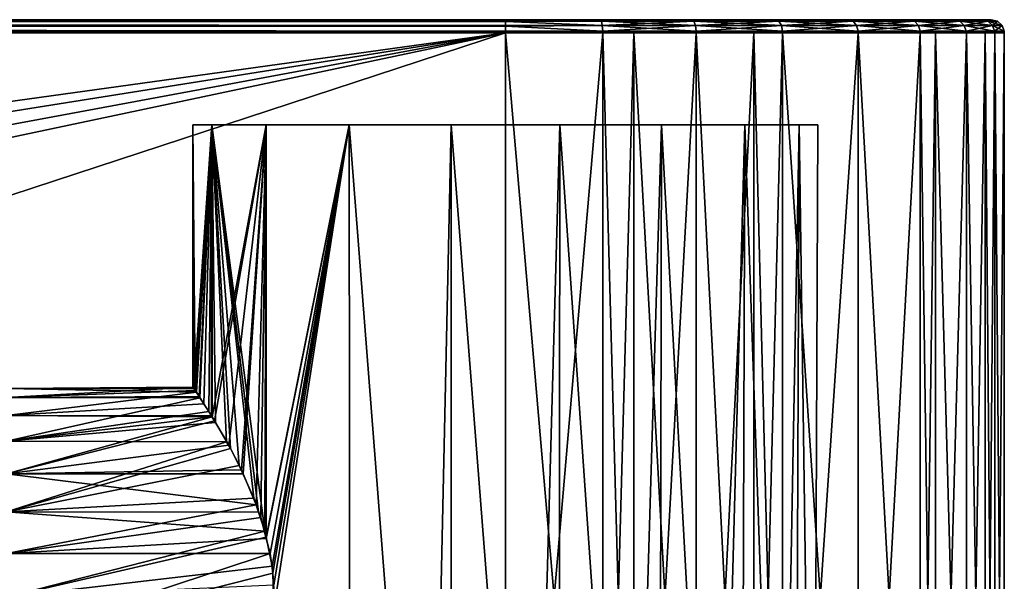
# Model space of a CAD drawing. Extents: x 0 to 7.5, y 0 to 39.8.
# Drawn here: x 5.6 to 7.5, y 38.7 to 39.8 of the extents above; entities that cross this region are included whole.
import ezdxf

# ---------------------------------------------------------------- set-up
doc = ezdxf.new("R2010")
doc.units = 0
doc.layers.add('CROMAT', color=40, linetype='CONTINUOUS')

msp = doc.modelspace()

# ---------------------------------------------------------------- linework, layer by layer
at = {"layer": 'CROMAT'}
for points in [[(0, 39.7967, 1.897), (6.55, 39.7967, 1.8967), (0, 39.8, 1.8845)], [(0, 39.8, 1.8845), (6.55, 39.7967, 1.8967), (6.55, 39.8, 1.8845)], [(0, 39.8, 0.0345), (6.55, 39.8, 0.0345), (0, 39.7967, 0.022)], [(0, 39.7967, 0.022), (6.55, 39.8, 0.0345), (6.55, 39.7968, 0.0224)], [(1.9, 39.8, 1.3595), (0, 39.8, 1.8845), (6.55, 39.8, 1.8845)], [(1.9, 39.8, 0.5595), (6.55, 39.8, 0.0345), (0, 39.8, 0.0345)], [(6.55, 39.789, 0.0138), (0, 39.7967, 0.022), (6.55, 39.7968, 0.0224)], [(0, 39.7875, 1.9062), (6.55, 39.7874, 1.9058), (0, 39.7967, 1.897)], [(6.55, 39.7874, 1.9058), (6.55, 39.789, 1.9052), (0, 39.7967, 1.897)], [(0, 39.7967, 1.897), (6.55, 39.789, 1.9052), (6.55, 39.7967, 1.8967)], [(6.55, 39.789, 0.0138), (0, 39.7875, 0.0129), (0, 39.7967, 0.022)], [(6.55, 39.7874, 0.0132), (0, 39.7875, 0.0129), (6.55, 39.789, 0.0138)], [(7.439, 39.8, 0.7041), (7.4032, 39.8, 0.6061), (1.9, 39.8, 1.3595)], [(7.2029, 39.8, 0.3066), (1.9, 39.8, 1.3595), (7.268, 39.8, 0.3763)], [(7.268, 39.8, 0.3763), (1.9, 39.8, 1.3595), (7.3182, 39.8, 0.4463)], [(1.9, 39.8, 1.3595), (6.55, 39.8, 1.8845), (6.6764, 39.8, 1.8758)], [(1.9, 39.8, 1.3595), (7.0632, 39.8, 1.7277), (7.1332, 39.8, 1.6775)], [(6.9032, 39.8, 0.1067), (1.9, 39.8, 1.3595), (6.9764, 39.8, 0.1386)], [(6.9764, 39.8, 0.1386), (1.9, 39.8, 1.3595), (7.0632, 39.8, 0.1915)], [(6.9032, 39.8, 0.1067), (6.8613, 39.8, 0.0885), (1.9, 39.8, 1.3595)], [(1.9, 39.8, 1.3595), (6.8613, 39.8, 0.0885), (6.7432, 39.8, 0.0549)], [(1.9, 39.8, 1.3595), (6.7432, 39.8, 0.0549), (6.7303, 39.8, 0.053)], [(6.7303, 39.8, 0.053), (6.6235, 39.8, 0.0374), (1.9, 39.8, 1.3595)], [(1.9, 39.8, 1.3595), (6.6235, 39.8, 0.0374), (6.55, 39.8, 0.0345)], [(1.9, 39.8, 1.3595), (6.55, 39.8, 0.0345), (1.9, 39.8, 0.5595)], [(6.6764, 39.8, 1.8758), (6.73, 39.8, 1.8645), (1.9, 39.8, 1.3595)], [(1.9, 39.8, 1.3595), (6.73, 39.8, 1.8645), (6.8054, 39.8, 1.8486)], [(1.9, 39.8, 1.3595), (6.8054, 39.8, 1.8486), (6.9035, 39.8, 1.8127)], [(7.1332, 39.8, 1.6775), (7.203, 39.8, 1.6124), (1.9, 39.8, 1.3595)], [(1.9, 39.8, 1.3595), (7.203, 39.8, 1.6124), (7.2262, 39.8, 1.5907)], [(1.9, 39.8, 1.3595), (7.2262, 39.8, 1.5907), (7.3061, 39.8, 1.4925)], [(7.3061, 39.8, 1.4925), (7.318, 39.8, 1.4728), (1.9, 39.8, 1.3595)], [(1.9, 39.8, 1.3595), (7.318, 39.8, 1.4728), (7.3709, 39.8, 1.3859)], [(1.9, 39.8, 1.3595), (7.3709, 39.8, 1.3859), (7.4028, 39.8, 1.3127)], [(7.4565, 39.8, 1.1399), (7.4721, 39.8, 1.033), (1.9, 39.8, 1.3595)], [(1.9, 39.8, 1.3595), (7.4721, 39.8, 1.033), (7.475, 39.8, 0.9595)], [(7.4032, 39.8, 0.6061), (7.3941, 39.8, 0.5812), (1.9, 39.8, 1.3595)], [(1.9, 39.8, 1.3595), (7.3941, 39.8, 0.5812), (7.3325, 39.8, 0.4663)], [(1.9, 39.8, 1.3595), (7.3325, 39.8, 0.4663), (7.3182, 39.8, 0.4463)], [(7.2029, 39.8, 0.3066), (7.1812, 39.8, 0.2834), (1.9, 39.8, 1.3595)], [(1.9, 39.8, 1.3595), (7.1812, 39.8, 0.2834), (7.0829, 39.8, 0.2035)], [(1.9, 39.8, 1.3595), (7.0829, 39.8, 0.2035), (7.0632, 39.8, 0.1915)], [(6.9035, 39.8, 1.8127), (6.9284, 39.8, 1.8036), (1.9, 39.8, 1.3595)], [(1.9, 39.8, 1.3595), (6.9284, 39.8, 1.8036), (7.0432, 39.8, 1.7421)], [(1.9, 39.8, 1.3595), (7.0432, 39.8, 1.7421), (7.0632, 39.8, 1.7277)], [(7.4028, 39.8, 1.3127), (7.421, 39.8, 1.2709), (1.9, 39.8, 1.3595)], [(1.9, 39.8, 1.3595), (7.421, 39.8, 1.2709), (7.4546, 39.8, 1.1527)], [(1.9, 39.8, 1.3595), (7.4546, 39.8, 1.1527), (7.4565, 39.8, 1.1399)], [(7.475, 39.8, 0.9595), (7.4663, 39.8, 0.8331), (1.9, 39.8, 1.3595)], [(1.9, 39.8, 1.3595), (7.4663, 39.8, 0.8331), (7.455, 39.8, 0.7795)], [(1.9, 39.8, 1.3595), (7.455, 39.8, 0.7795), (7.439, 39.8, 0.7041)], [(6.55, 39.7967, 1.8967), (6.7328, 39.797, 1.8784), (6.6764, 39.8, 1.8758)], [(6.55, 39.7967, 1.8967), (6.6764, 39.8, 1.8758), (6.55, 39.8, 1.8845)], [(6.55, 39.7968, 0.0224), (6.55, 39.8, 0.0345), (6.6235, 39.8, 0.0374)], [(6.55, 39.7968, 0.0224), (6.6235, 39.8, 0.0374), (6.7328, 39.797, 0.0407)], [(6.55, 39.7967, 1.8967), (6.7345, 39.789, 1.8871), (6.7328, 39.797, 1.8784)], [(6.7328, 39.797, 0.0407), (6.7345, 39.789, 0.032), (6.55, 39.7968, 0.0224)], [(6.7345, 39.789, 0.032), (6.55, 39.789, 0.0138), (6.55, 39.7968, 0.0224)], [(6.55, 39.789, 1.9052), (6.7345, 39.789, 1.8871), (6.55, 39.7967, 1.8967)], [(6.55, 39.7874, 1.9058), (6.7353, 39.778, 1.8911), (6.7345, 39.789, 1.8871)], [(6.55, 39.7874, 1.9058), (6.7345, 39.789, 1.8871), (6.55, 39.789, 1.9052)], [(6.7353, 39.778, 0.028), (6.55, 39.7874, 0.0132), (6.7345, 39.789, 0.032)], [(6.7345, 39.789, 0.032), (6.55, 39.7874, 0.0132), (6.55, 39.789, 0.0138)], [(6.7328, 39.797, 0.0407), (6.6235, 39.8, 0.0374), (6.7303, 39.8, 0.053)], [(6.7328, 39.797, 1.8784), (6.73, 39.8, 1.8645), (6.6764, 39.8, 1.8758)], [(6.7328, 39.797, 1.8784), (6.8054, 39.8, 1.8486), (6.73, 39.8, 1.8645)], [(6.7328, 39.797, 0.0407), (6.7303, 39.8, 0.053), (6.7432, 39.8, 0.0549)], [(6.9085, 39.797, 1.8251), (6.8054, 39.8, 1.8486), (6.7328, 39.797, 1.8784)], [(6.9085, 39.797, 0.094), (6.7328, 39.797, 0.0407), (6.8613, 39.8, 0.0885)], [(6.8613, 39.8, 0.0885), (6.7328, 39.797, 0.0407), (6.7432, 39.8, 0.0549)], [(6.7345, 39.789, 1.8871), (6.9085, 39.797, 1.8251), (6.7328, 39.797, 1.8784)], [(6.9119, 39.789, 0.0858), (6.7345, 39.789, 0.032), (6.7328, 39.797, 0.0407)], [(6.9085, 39.797, 0.094), (6.9119, 39.789, 0.0858), (6.7328, 39.797, 0.0407)], [(6.7345, 39.789, 1.8871), (6.9119, 39.789, 1.8333), (6.9085, 39.797, 1.8251)], [(6.7353, 39.778, 1.8911), (6.9119, 39.789, 1.8333), (6.7345, 39.789, 1.8871)], [(6.7345, 39.789, 0.032), (6.9135, 39.778, 0.082), (6.7353, 39.778, 0.028)], [(6.9119, 39.789, 0.0858), (6.9135, 39.778, 0.082), (6.7345, 39.789, 0.032)], [(6.7353, 39.778, 1.8911), (6.9135, 39.778, 1.837), (6.9119, 39.789, 1.8333)], [(6.9085, 39.797, 1.8251), (6.9035, 39.8, 1.8127), (6.8054, 39.8, 1.8486)], [(6.8613, 39.8, 0.0885), (6.9032, 39.8, 0.1067), (6.9085, 39.797, 0.094)], [(6.9085, 39.797, 0.094), (6.9032, 39.8, 0.1067), (6.9764, 39.8, 0.1386)], [(6.9284, 39.8, 1.8036), (6.9035, 39.8, 1.8127), (6.9085, 39.797, 1.8251)], [(6.9085, 39.797, 1.8251), (7.0705, 39.797, 1.7385), (7.0432, 39.8, 1.7421)], [(6.9085, 39.797, 1.8251), (7.0432, 39.8, 1.7421), (6.9284, 39.8, 1.8036)], [(6.9085, 39.797, 0.094), (6.9764, 39.8, 0.1386), (7.0705, 39.797, 0.1806)], [(6.9119, 39.789, 1.8333), (7.0705, 39.797, 1.7385), (6.9085, 39.797, 1.8251)], [(6.9085, 39.797, 0.094), (7.0705, 39.797, 0.1806), (7.0754, 39.789, 0.1732)], [(7.0754, 39.789, 0.1732), (6.9119, 39.789, 0.0858), (6.9085, 39.797, 0.094)], [(6.9119, 39.789, 1.8333), (7.0754, 39.789, 1.7459), (7.0705, 39.797, 1.7385)], [(6.9135, 39.778, 1.837), (7.0754, 39.789, 1.7459), (6.9119, 39.789, 1.8333)], [(7.0777, 39.778, 0.1698), (6.9135, 39.778, 0.082), (6.9119, 39.789, 0.0858)], [(7.0754, 39.789, 0.1732), (7.0777, 39.778, 0.1698), (6.9119, 39.789, 0.0858)], [(6.9135, 39.778, 1.837), (7.0777, 39.778, 1.7493), (7.0754, 39.789, 1.7459)], [(7.0705, 39.797, 0.1806), (6.9764, 39.8, 0.1386), (7.0632, 39.8, 0.1915)], [(7.0705, 39.797, 1.7385), (7.0632, 39.8, 1.7277), (7.0432, 39.8, 1.7421)], [(7.0705, 39.797, 1.7385), (7.1332, 39.8, 1.6775), (7.0632, 39.8, 1.7277)], [(7.0705, 39.797, 0.1806), (7.0632, 39.8, 0.1915), (7.0829, 39.8, 0.2035)], [(7.2125, 39.797, 1.622), (7.1332, 39.8, 1.6775), (7.0705, 39.797, 1.7385)], [(7.0829, 39.8, 0.2035), (7.1812, 39.8, 0.2834), (7.0705, 39.797, 0.1806)], [(7.0705, 39.797, 0.1806), (7.1812, 39.8, 0.2834), (7.2125, 39.797, 0.2971)], [(7.2125, 39.797, 1.622), (7.0705, 39.797, 1.7385), (7.0754, 39.789, 1.7459)], [(7.0754, 39.789, 0.1732), (7.0705, 39.797, 0.1806), (7.2187, 39.789, 0.2908)], [(7.0705, 39.797, 0.1806), (7.2125, 39.797, 0.2971), (7.2187, 39.789, 0.2908)], [(7.2187, 39.789, 1.6283), (7.2125, 39.797, 1.622), (7.0754, 39.789, 1.7459)], [(7.2187, 39.789, 1.6283), (7.0754, 39.789, 1.7459), (7.0777, 39.778, 1.7493)], [(7.0754, 39.789, 0.1732), (7.2187, 39.789, 0.2908), (7.2216, 39.778, 0.2879)], [(7.2216, 39.778, 0.2879), (7.0777, 39.778, 0.1698), (7.0754, 39.789, 0.1732)], [(7.2216, 39.778, 1.6311), (7.2187, 39.789, 1.6283), (7.0777, 39.778, 1.7493)], [(7.2125, 39.797, 1.622), (7.203, 39.8, 1.6124), (7.1332, 39.8, 1.6775)], [(7.1812, 39.8, 0.2834), (7.2029, 39.8, 0.3066), (7.2125, 39.797, 0.2971)], [(7.2125, 39.797, 0.2971), (7.2029, 39.8, 0.3066), (7.268, 39.8, 0.3763)], [(7.2262, 39.8, 1.5907), (7.203, 39.8, 1.6124), (7.2125, 39.797, 1.622)], [(7.329, 39.797, 1.48), (7.2262, 39.8, 1.5907), (7.2125, 39.797, 1.622)], [(7.2125, 39.797, 0.2971), (7.268, 39.8, 0.3763), (7.329, 39.797, 0.439)], [(7.329, 39.797, 1.48), (7.2125, 39.797, 1.622), (7.2187, 39.789, 1.6283)], [(7.2125, 39.797, 0.2971), (7.329, 39.797, 0.439), (7.3363, 39.789, 0.4341)], [(7.2187, 39.789, 0.2908), (7.2125, 39.797, 0.2971), (7.3363, 39.789, 0.4341)], [(7.3363, 39.789, 1.4849), (7.329, 39.797, 1.48), (7.2187, 39.789, 1.6283)], [(7.3363, 39.789, 1.4849), (7.2187, 39.789, 1.6283), (7.2216, 39.778, 1.6311)], [(7.2216, 39.778, 0.2879), (7.2187, 39.789, 0.2908), (7.3397, 39.778, 0.4318)], [(7.2187, 39.789, 0.2908), (7.3363, 39.789, 0.4341), (7.3397, 39.778, 0.4318)], [(7.2216, 39.778, 1.6311), (7.3397, 39.778, 1.4872), (7.3363, 39.789, 1.4849)], [(7.3061, 39.8, 1.4925), (7.2262, 39.8, 1.5907), (7.329, 39.797, 1.48)], [(7.329, 39.797, 0.439), (7.268, 39.8, 0.3763), (7.3182, 39.8, 0.4463)], [(7.329, 39.797, 1.48), (7.318, 39.8, 1.4728), (7.3061, 39.8, 1.4925)], [(7.329, 39.797, 1.48), (7.3709, 39.8, 1.3859), (7.318, 39.8, 1.4728)], [(7.329, 39.797, 0.439), (7.3182, 39.8, 0.4463), (7.3325, 39.8, 0.4663)], [(7.4155, 39.797, 1.318), (7.3709, 39.8, 1.3859), (7.329, 39.797, 1.48)], [(7.4155, 39.797, 0.601), (7.329, 39.797, 0.439), (7.3325, 39.8, 0.4663)], [(7.4155, 39.797, 1.318), (7.329, 39.797, 1.48), (7.3363, 39.789, 1.4849)], [(7.4237, 39.789, 0.5976), (7.3363, 39.789, 0.4341), (7.329, 39.797, 0.439)], [(7.4237, 39.789, 0.5976), (7.329, 39.797, 0.439), (7.4155, 39.797, 0.601)], [(7.4155, 39.797, 0.601), (7.3325, 39.8, 0.4663), (7.3941, 39.8, 0.5812)], [(7.3363, 39.789, 1.4849), (7.4237, 39.789, 1.3214), (7.4155, 39.797, 1.318)], [(7.3363, 39.789, 1.4849), (7.3397, 39.778, 1.4872), (7.4237, 39.789, 1.3214)], [(7.4275, 39.778, 0.596), (7.3397, 39.778, 0.4318), (7.3363, 39.789, 0.4341)], [(7.4275, 39.778, 0.596), (7.3363, 39.789, 0.4341), (7.4237, 39.789, 0.5976)], [(7.4275, 39.778, 1.323), (7.4237, 39.789, 1.3214), (7.3397, 39.778, 1.4872)], [(7.4155, 39.797, 1.318), (7.4028, 39.8, 1.3127), (7.3709, 39.8, 1.3859)], [(7.3941, 39.8, 0.5812), (7.4032, 39.8, 0.6061), (7.4155, 39.797, 0.601)], [(7.421, 39.8, 1.2709), (7.4028, 39.8, 1.3127), (7.4155, 39.797, 1.318)], [(7.4155, 39.797, 0.601), (7.4032, 39.8, 0.6061), (7.439, 39.8, 0.7041)], [(7.4155, 39.797, 1.318), (7.4689, 39.797, 1.1423), (7.421, 39.8, 1.2709)], [(7.4155, 39.797, 0.601), (7.439, 39.8, 0.7041), (7.4689, 39.797, 0.7768)], [(7.4155, 39.797, 1.318), (7.4237, 39.789, 1.3214), (7.4689, 39.797, 1.1423)], [(7.4776, 39.789, 0.775), (7.4237, 39.789, 0.5976), (7.4155, 39.797, 0.601)], [(7.4776, 39.789, 0.775), (7.4155, 39.797, 0.601), (7.4689, 39.797, 0.7768)], [(7.421, 39.8, 1.2709), (7.4689, 39.797, 1.1423), (7.4546, 39.8, 1.1527)], [(7.4776, 39.789, 1.144), (7.4689, 39.797, 1.1423), (7.4237, 39.789, 1.3214)], [(7.4776, 39.789, 1.144), (7.4237, 39.789, 1.3214), (7.4275, 39.778, 1.323)], [(7.4816, 39.778, 0.7742), (7.4275, 39.778, 0.596), (7.4237, 39.789, 0.5976)], [(7.4816, 39.778, 0.7742), (7.4237, 39.789, 0.5976), (7.4776, 39.789, 0.775)], [(7.4776, 39.789, 1.144), (7.4275, 39.778, 1.323), (7.4816, 39.778, 1.1448)], [(7.4689, 39.797, 0.7768), (7.439, 39.8, 0.7041), (7.455, 39.8, 0.7795)], [(7.4689, 39.797, 1.1423), (7.4565, 39.8, 1.1399), (7.4546, 39.8, 1.1527)], [(7.4689, 39.797, 0.7768), (7.455, 39.8, 0.7795), (7.4663, 39.8, 0.8331)], [(7.4689, 39.797, 1.1423), (7.4721, 39.8, 1.033), (7.4565, 39.8, 1.1399)], [(7.4869, 39.797, 0.9595), (7.4689, 39.797, 0.7768), (7.4663, 39.8, 0.8331)], [(7.4869, 39.797, 0.9595), (7.4663, 39.8, 0.8331), (7.475, 39.8, 0.9595)], [(7.4869, 39.797, 0.9595), (7.4721, 39.8, 1.033), (7.4689, 39.797, 1.1423)], [(7.4869, 39.797, 0.9595), (7.4689, 39.797, 1.1423), (7.4776, 39.789, 1.144)], [(7.4957, 39.789, 0.9595), (7.4776, 39.789, 0.775), (7.4689, 39.797, 0.7768)], [(7.4957, 39.789, 0.9595), (7.4689, 39.797, 0.7768), (7.4869, 39.797, 0.9595)], [(7.4869, 39.797, 0.9595), (7.475, 39.8, 0.9595), (7.4721, 39.8, 1.033)], [(7.4869, 39.797, 0.9595), (7.4776, 39.789, 1.144), (7.4957, 39.789, 0.9595)], [(7.4957, 39.789, 0.9595), (7.4776, 39.789, 1.144), (7.4816, 39.778, 1.1448)], [(7.4998, 39.778, 0.9595), (7.4816, 39.778, 0.7742), (7.4776, 39.789, 0.775)], [(7.4998, 39.778, 0.9595), (7.4776, 39.789, 0.775), (7.4957, 39.789, 0.9595)], [(7.4957, 39.789, 0.9595), (7.4816, 39.778, 1.1448), (7.4998, 39.778, 0.9595)], [(0, 39.7875, 1.9062), (0, 39.775, 1.9095), (6.55, 39.775, 1.9095)], [(6.55, 39.775, 1.9095), (6.55, 39.778, 1.9093), (0, 39.7875, 1.9062)], [(0, 39.7875, 1.9062), (6.55, 39.778, 1.9093), (6.55, 39.7874, 1.9058)], [(6.55, 39.778, 0.0097), (0, 39.775, 0.0095), (0, 39.7875, 0.0129)], [(6.55, 39.778, 0.0097), (0, 39.7875, 0.0129), (6.55, 39.7874, 0.0132)], [(6.55, 39.775, 0.0095), (0, 39.775, 0.0095), (6.55, 39.778, 0.0097)], [(0, 39.775, 1.9095), (0, 37.625, 1.9095), (6.55, 39.775, 1.9095)], [(6.55, 39.775, 1.9095), (0, 37.625, 1.9095), (6.55, 37.625, 1.9095)], [(0.7952, 38.9767, 0.0095), (0, 39.775, 0.0095), (6.55, 39.775, 0.0095)], [(0.7952, 38.9767, 0.0095), (6.55, 39.775, 0.0095), (0.9072, 38.8775, 0.0095)], [(6.55, 39.775, 0.0095), (0.9602, 38.7377, 0.0095), (0.9072, 38.8775, 0.0095)], [(6.55, 37.625, 0.0095), (0.9422, 38.5892, 0.0095), (6.55, 39.775, 0.0095)], [(6.55, 39.775, 0.0095), (0.9422, 38.5892, 0.0095), (0.9602, 38.7377, 0.0095)], [(6.55, 39.778, 1.9093), (6.7353, 39.778, 1.8911), (6.55, 39.7874, 1.9058)], [(6.7353, 39.778, 0.028), (6.55, 39.778, 0.0097), (6.55, 39.7874, 0.0132)], [(6.55, 39.778, 1.9093), (6.55, 39.775, 1.9095), (6.7353, 39.778, 1.8911)], [(6.7353, 39.778, 1.8911), (6.55, 39.775, 1.9095), (6.7353, 39.775, 1.8913)], [(6.7353, 39.775, 0.0278), (6.55, 39.775, 0.0095), (6.55, 39.778, 0.0097)], [(6.7353, 39.775, 0.0278), (6.55, 39.778, 0.0097), (6.7353, 39.778, 0.028)], [(6.55, 39.775, 1.9095), (6.55, 37.625, 1.9095), (6.7353, 39.775, 1.8913)], [(6.7353, 39.775, 1.8913), (6.55, 37.625, 1.9095), (6.7353, 37.625, 1.8913)], [(6.7353, 39.775, 0.0278), (6.7353, 37.625, 0.0278), (6.55, 39.775, 0.0095)], [(6.55, 39.775, 0.0095), (6.7353, 37.625, 0.0278), (6.55, 37.625, 0.0095)], [(6.7353, 39.778, 1.8911), (6.7353, 39.775, 1.8913), (6.7947, 39.775, 1.8733)], [(6.7947, 39.775, 1.8733), (6.9135, 39.778, 1.837), (6.7353, 39.778, 1.8911)], [(6.7353, 39.778, 0.028), (6.9135, 39.778, 0.082), (6.7947, 39.775, 0.0458)], [(6.7353, 39.778, 0.028), (6.7947, 39.775, 0.0458), (6.7353, 39.775, 0.0278)], [(6.7353, 39.775, 1.8913), (6.7353, 37.625, 1.8913), (6.7947, 39.775, 1.8733)], [(6.7947, 39.775, 1.8733), (6.7353, 37.625, 1.8913), (6.7947, 37.625, 1.8733)], [(6.7947, 39.775, 0.0458), (6.7947, 37.625, 0.0458), (6.7353, 39.775, 0.0278)], [(6.7353, 39.775, 0.0278), (6.7947, 37.625, 0.0458), (6.7353, 37.625, 0.0278)], [(6.7947, 39.775, 1.8733), (6.9135, 39.775, 1.8372), (6.9135, 39.778, 1.837)], [(6.9135, 39.778, 0.082), (6.9135, 39.775, 0.0818), (6.7947, 39.775, 0.0458)], [(6.7947, 39.775, 1.8733), (6.7947, 37.625, 1.8733), (6.9135, 39.775, 1.8372)], [(6.9135, 39.775, 1.8372), (6.7947, 37.625, 1.8733), (6.9135, 37.625, 1.8372)], [(6.9135, 39.775, 0.0818), (6.9135, 37.625, 0.0818), (6.7947, 39.775, 0.0458)], [(6.7947, 39.775, 0.0458), (6.9135, 37.625, 0.0818), (6.7947, 37.625, 0.0458)], [(6.9135, 39.778, 1.837), (6.9135, 39.775, 1.8372), (7.0231, 39.775, 1.7787)], [(7.0231, 39.775, 1.7787), (7.0777, 39.778, 1.7493), (6.9135, 39.778, 1.837)], [(7.0231, 39.775, 0.1404), (6.9135, 39.775, 0.0818), (6.9135, 39.778, 0.082)], [(7.0777, 39.778, 0.1698), (7.0231, 39.775, 0.1404), (6.9135, 39.778, 0.082)], [(6.9135, 39.775, 1.8372), (6.9135, 37.625, 1.8372), (7.0231, 39.775, 1.7787)], [(7.0231, 39.775, 1.7787), (6.9135, 37.625, 1.8372), (7.0231, 37.625, 1.7787)], [(7.0231, 39.775, 0.1404), (7.0231, 37.625, 0.1404), (6.9135, 39.775, 0.0818)], [(6.9135, 39.775, 0.0818), (7.0231, 37.625, 0.1404), (6.9135, 37.625, 0.0818)], [(7.0778, 39.775, 1.7494), (7.0777, 39.778, 1.7493), (7.0231, 39.775, 1.7787)], [(7.0778, 39.775, 0.1696), (7.0231, 39.775, 0.1404), (7.0777, 39.778, 0.1698)], [(7.0231, 39.775, 1.7787), (7.0231, 37.625, 1.7787), (7.0778, 39.775, 1.7494)], [(7.0778, 39.775, 1.7494), (7.0231, 37.625, 1.7787), (7.0778, 37.625, 1.7494)], [(7.0778, 39.775, 0.1696), (7.0778, 37.625, 0.1696), (7.0231, 39.775, 0.1404)], [(7.0231, 39.775, 0.1404), (7.0778, 37.625, 0.1696), (7.0231, 37.625, 0.1404)], [(7.2216, 39.778, 1.6311), (7.0777, 39.778, 1.7493), (7.0778, 39.775, 1.7494)], [(7.2218, 39.775, 0.2878), (7.0778, 39.775, 0.1696), (7.0777, 39.778, 0.1698)], [(7.2216, 39.778, 0.2879), (7.2218, 39.775, 0.2878), (7.0777, 39.778, 0.1698)], [(7.0778, 39.775, 1.7494), (7.2218, 39.775, 1.6313), (7.2216, 39.778, 1.6311)], [(7.0778, 39.775, 1.7494), (7.0778, 37.625, 1.7494), (7.2218, 39.775, 1.6313)], [(7.2218, 39.775, 1.6313), (7.0778, 37.625, 1.7494), (7.2218, 37.625, 1.6313)], [(7.2218, 39.775, 0.2878), (7.2218, 37.625, 0.2878), (7.0778, 39.775, 0.1696)], [(7.0778, 39.775, 0.1696), (7.2218, 37.625, 0.2878), (7.0778, 37.625, 0.1696)], [(7.2216, 39.778, 1.6311), (7.2218, 39.775, 1.6313), (7.3397, 39.778, 1.4872)], [(7.2216, 39.778, 0.2879), (7.3397, 39.778, 0.4318), (7.3399, 39.775, 0.4317)], [(7.3399, 39.775, 0.4317), (7.2218, 39.775, 0.2878), (7.2216, 39.778, 0.2879)], [(7.2218, 39.775, 1.6313), (7.3399, 39.775, 1.4873), (7.3397, 39.778, 1.4872)], [(7.2218, 39.775, 1.6313), (7.2218, 37.625, 1.6313), (7.3399, 39.775, 1.4873)], [(7.3399, 39.775, 1.4873), (7.2218, 37.625, 1.6313), (7.3399, 37.625, 1.4873)], [(7.3399, 39.775, 0.4317), (7.3399, 37.625, 0.4317), (7.2218, 39.775, 0.2878)], [(7.2218, 39.775, 0.2878), (7.3399, 37.625, 0.4317), (7.2218, 37.625, 0.2878)], [(7.4275, 39.778, 1.323), (7.3397, 39.778, 1.4872), (7.3691, 39.775, 1.4326)], [(7.3691, 39.775, 1.4326), (7.3397, 39.778, 1.4872), (7.3399, 39.775, 1.4873)], [(7.3399, 39.775, 0.4317), (7.3397, 39.778, 0.4318), (7.3691, 39.775, 0.4864)], [(7.3691, 39.775, 0.4864), (7.3397, 39.778, 0.4318), (7.4275, 39.778, 0.596)], [(7.3399, 39.775, 1.4873), (7.3399, 37.625, 1.4873), (7.3691, 39.775, 1.4326)], [(7.3691, 39.775, 1.4326), (7.3399, 37.625, 1.4873), (7.3691, 37.625, 1.4326)], [(7.3691, 39.775, 0.4864), (7.3691, 37.625, 0.4864), (7.3399, 39.775, 0.4317)], [(7.3399, 39.775, 0.4317), (7.3691, 37.625, 0.4864), (7.3399, 37.625, 0.4317)], [(7.3691, 39.775, 1.4326), (7.4277, 39.775, 1.3231), (7.4275, 39.778, 1.323)], [(7.4275, 39.778, 0.596), (7.4277, 39.775, 0.596), (7.3691, 39.775, 0.4864)], [(7.3691, 39.775, 1.4326), (7.3691, 37.625, 1.4326), (7.4277, 39.775, 1.3231)], [(7.4277, 39.775, 1.3231), (7.3691, 37.625, 1.4326), (7.4277, 37.625, 1.3231)], [(7.4277, 39.775, 0.596), (7.4277, 37.625, 0.596), (7.3691, 39.775, 0.4864)], [(7.3691, 39.775, 0.4864), (7.4277, 37.625, 0.596), (7.3691, 37.625, 0.4864)], [(7.4275, 39.778, 1.323), (7.4277, 39.775, 1.3231), (7.4637, 39.775, 1.2042)], [(7.4816, 39.778, 1.1448), (7.4275, 39.778, 1.323), (7.4637, 39.775, 1.2042)], [(7.4637, 39.775, 0.7148), (7.4277, 39.775, 0.596), (7.4275, 39.778, 0.596)], [(7.4637, 39.775, 0.7148), (7.4275, 39.778, 0.596), (7.4816, 39.778, 0.7742)], [(7.4277, 39.775, 1.3231), (7.4277, 37.625, 1.3231), (7.4637, 39.775, 1.2042)], [(7.4637, 39.775, 1.2042), (7.4277, 37.625, 1.3231), (7.4637, 37.625, 1.2042)], [(7.4637, 39.775, 0.7148), (7.4637, 37.625, 0.7148), (7.4277, 39.775, 0.596)], [(7.4277, 39.775, 0.596), (7.4637, 37.625, 0.7148), (7.4277, 37.625, 0.596)], [(7.4816, 39.778, 1.1448), (7.4637, 39.775, 1.2042), (7.4817, 39.775, 1.1449)], [(7.4816, 39.778, 0.7742), (7.4817, 39.775, 0.7742), (7.4637, 39.775, 0.7148)], [(7.4637, 39.775, 1.2042), (7.4637, 37.625, 1.2042), (7.4817, 39.775, 1.1449)], [(7.4817, 39.775, 1.1449), (7.4637, 37.625, 1.2042), (7.4817, 37.625, 1.1449)], [(7.4817, 39.775, 0.7742), (7.4817, 37.625, 0.7742), (7.4637, 39.775, 0.7148)], [(7.4637, 39.775, 0.7148), (7.4817, 37.625, 0.7742), (7.4637, 37.625, 0.7148)], [(7.4998, 39.778, 0.9595), (7.4816, 39.778, 1.1448), (7.4817, 39.775, 1.1449)], [(7.4817, 39.775, 0.7742), (7.4816, 39.778, 0.7742), (7.5, 39.775, 0.9595)], [(7.5, 39.775, 0.9595), (7.4816, 39.778, 0.7742), (7.4998, 39.778, 0.9595)], [(7.4998, 39.778, 0.9595), (7.4817, 39.775, 1.1449), (7.5, 39.775, 0.9595)], [(7.4817, 39.775, 1.1449), (7.4817, 37.625, 1.1449), (7.5, 39.775, 0.9595)], [(7.5, 39.775, 0.9595), (7.4817, 37.625, 1.1449), (7.5, 37.625, 0.9595)], [(7.5, 39.775, 0.9595), (7.5, 37.625, 0.9595), (7.4817, 39.775, 0.7742)], [(7.4817, 39.775, 0.7742), (7.5, 37.625, 0.9595), (7.4817, 37.625, 0.7742)], [(5.9909, 39.6, 0.756), (5.9909, 39.6, 1.163), (5.955, 39.6, 0.9595)], [(5.955, 39.1, 0.9595), (5.955, 39.6, 0.9595), (5.9594, 39.0934, 1.0317)], [(5.9594, 39.0934, 1.0317), (5.955, 39.6, 0.9595), (5.9909, 39.6, 1.163)], [(5.955, 39.1, 0.9595), (5.9566, 39.0977, 0.9177), (5.955, 39.6, 0.9595)], [(5.955, 39.6, 0.9595), (5.9566, 39.0977, 0.9177), (5.9567, 39.0975, 0.9152)], [(5.955, 39.6, 0.9595), (5.9567, 39.0975, 0.9152), (5.9909, 39.6, 0.756)], [(5.9909, 39.6, 0.756), (5.9567, 39.0975, 0.9152), (5.9615, 39.0903, 0.8718)], [(5.9594, 39.0934, 1.0317), (5.9909, 39.6, 1.163), (5.9668, 39.0822, 1.0774)], [(5.9909, 39.6, 0.756), (5.9615, 39.0903, 0.8718), (5.9759, 39.0681, 0.8031)], [(5.9668, 39.0822, 1.0774), (5.9909, 39.6, 1.163), (5.9683, 39.0799, 1.0829)], [(5.9909, 39.6, 1.163), (5.9851, 39.0537, 1.1463), (5.9683, 39.0799, 1.0829)], [(5.9759, 39.0681, 0.8031), (5.9902, 39.0453, 0.7601), (5.9909, 39.6, 0.756)], [(5.9912, 39.0438, 1.1629), (5.9851, 39.0537, 1.1463), (5.9909, 39.6, 1.163)], [(5.9909, 39.6, 0.756), (5.9902, 39.0453, 0.7601), (5.9915, 39.0433, 0.7562)], [(5.9909, 39.6, 0.756), (7.1091, 39.6, 1.163), (7.0058, 39.6, 1.342)], [(7.1091, 39.6, 1.163), (5.9909, 39.6, 0.756), (7.1091, 39.6, 0.756)], [(7.1091, 39.6, 0.756), (5.9909, 39.6, 0.756), (6.0942, 39.6, 0.5771)], [(7.0058, 39.6, 1.342), (6.8475, 39.6, 1.4748), (5.9909, 39.6, 0.756)], [(5.9909, 39.6, 0.756), (6.8475, 39.6, 1.4748), (5.9909, 39.6, 1.163)], [(6.4467, 39.6, 1.5455), (6.0942, 39.6, 1.342), (5.9909, 39.6, 1.163)], [(6.4467, 39.6, 1.5455), (5.9909, 39.6, 1.163), (6.6533, 39.6, 1.5455)], [(6.6533, 39.6, 1.5455), (5.9909, 39.6, 1.163), (6.8475, 39.6, 1.4748)], [(6.0709, 38.8884, 1.3124), (6.0431, 38.9507, 1.2712), (5.9909, 39.6, 1.163)], [(5.9909, 39.6, 1.163), (6.0431, 38.9507, 1.2712), (6.0262, 38.9834, 1.2418)], [(6.0262, 38.9834, 1.2418), (6.0189, 38.9961, 1.2262), (5.9909, 39.6, 1.163)], [(5.9909, 39.6, 1.163), (6.0189, 38.9961, 1.2262), (5.9979, 39.0328, 1.1815)], [(5.9909, 39.6, 1.163), (5.9979, 39.0328, 1.1815), (5.9912, 39.0438, 1.1629)], [(6.0942, 39.6, 1.342), (6.0919, 38.8259, 1.3392), (5.9909, 39.6, 1.163)], [(5.9909, 39.6, 1.163), (6.0919, 38.8259, 1.3392), (6.0797, 38.8621, 1.3236)], [(5.9909, 39.6, 1.163), (6.0797, 38.8621, 1.3236), (6.0709, 38.8884, 1.3124)], [(5.9909, 39.6, 0.756), (5.9915, 39.0433, 0.7562), (6.0942, 39.6, 0.5771)], [(6.0942, 39.6, 0.5771), (5.9915, 39.0433, 0.7562), (5.9961, 39.0359, 0.7423)], [(6.0942, 39.6, 0.5771), (5.9961, 39.0359, 0.7423), (6.023, 38.9893, 0.6833)], [(6.023, 38.9893, 0.6833), (6.0471, 38.9426, 0.6415), (6.0942, 39.6, 0.5771)], [(6.0471, 38.9426, 0.6415), (6.0505, 38.9347, 0.6366), (6.0942, 39.6, 0.5771)], [(6.0942, 39.6, 0.5771), (6.0505, 38.9347, 0.6366), (6.0756, 38.8761, 0.6004)], [(6.0942, 39.6, 0.5771), (6.0756, 38.8761, 0.6004), (6.084, 38.8521, 0.5896)], [(6.0943, 38.812, 0.5772), (6.0942, 39.6, 0.5771), (6.084, 38.8521, 0.5896)], [(6.0942, 39.6, 1.342), (6.0942, 38.8144, 1.3419), (6.0919, 38.8259, 1.3392)], [(7.1091, 39.6, 0.756), (6.0942, 39.6, 0.5771), (6.2525, 39.6, 0.4442)], [(6.2525, 39.6, 1.4748), (6.0942, 39.6, 1.342), (6.4467, 39.6, 1.5455)], [(6.2525, 39.6, 1.4748), (6.1056, 38.7591, 1.3551), (6.0942, 38.8144, 1.3419)], [(6.2525, 39.6, 1.4748), (6.0942, 38.8144, 1.3419), (6.0942, 39.6, 1.342)], [(6.0943, 38.812, 0.5772), (6.2525, 39.6, 0.4442), (6.0942, 39.6, 0.5771)], [(6.1017, 38.7832, 0.5683), (6.2525, 39.6, 0.4442), (6.0943, 38.812, 0.5772)], [(6.2525, 39.6, 0.4442), (6.1017, 38.7832, 0.5683), (6.1072, 38.7456, 0.5621)], [(6.1089, 38.7229, 1.3589), (6.1056, 38.7591, 1.3551), (6.2525, 39.6, 1.4748)], [(6.2525, 39.6, 0.4442), (6.1072, 38.7456, 0.5621), (6.1089, 38.6771, 0.5602)], [(6.1089, 38.6771, 0.5602), (6.2543, 37.65, 0.4484), (6.2525, 39.6, 0.4442)], [(6.2543, 37.65, 1.4707), (6.1089, 38.7229, 1.3589), (6.2525, 39.6, 1.4748)], [(6.4467, 39.6, 0.3736), (7.1091, 39.6, 0.756), (6.2525, 39.6, 0.4442)], [(6.2525, 39.6, 0.4442), (6.2543, 37.65, 0.4484), (6.4039, 37.65, 0.3827)], [(6.2525, 39.6, 0.4442), (6.4039, 37.65, 0.3827), (6.4467, 39.6, 0.3736)], [(6.2543, 37.65, 1.4707), (6.2525, 39.6, 1.4748), (6.4039, 37.65, 1.5363)], [(6.4039, 37.65, 1.5363), (6.2525, 39.6, 1.4748), (6.4467, 39.6, 1.5455)], [(6.4039, 37.65, 0.3827), (6.4471, 37.65, 0.3792), (6.4467, 39.6, 0.3736)], [(6.4039, 37.65, 1.5363), (6.4467, 39.6, 1.5455), (6.4471, 37.65, 1.5399)], [(6.6533, 39.6, 0.3736), (7.1091, 39.6, 0.756), (6.4467, 39.6, 0.3736)], [(6.4467, 39.6, 0.3736), (6.4471, 37.65, 0.3792), (6.5991, 37.65, 0.3666)], [(6.4467, 39.6, 0.3736), (6.5991, 37.65, 0.3666), (6.6533, 39.6, 0.3736)], [(6.6533, 39.6, 1.5455), (6.5991, 37.65, 1.5525), (6.4467, 39.6, 1.5455)], [(6.4471, 37.65, 1.5399), (6.4467, 39.6, 1.5455), (6.5991, 37.65, 1.5525)], [(6.5991, 37.65, 0.3666), (6.6517, 37.65, 0.3799), (6.6533, 39.6, 0.3736)], [(6.6533, 39.6, 1.5455), (6.6517, 37.65, 1.5392), (6.5991, 37.65, 1.5525)], [(6.6533, 39.6, 0.3736), (6.6517, 37.65, 0.3799), (6.789, 37.65, 0.4146)], [(6.789, 37.65, 1.5044), (6.6517, 37.65, 1.5392), (6.6533, 39.6, 1.5455)], [(6.8475, 39.6, 0.4442), (7.0058, 39.6, 0.5771), (6.6533, 39.6, 0.3736)], [(6.6533, 39.6, 0.3736), (7.0058, 39.6, 0.5771), (7.1091, 39.6, 0.756)], [(6.6533, 39.6, 0.3736), (6.789, 37.65, 0.4146), (6.8475, 39.6, 0.4442)], [(6.8475, 39.6, 1.4748), (6.789, 37.65, 1.5044), (6.6533, 39.6, 1.5455)], [(6.789, 37.65, 0.4146), (6.8436, 37.65, 0.4503), (6.8475, 39.6, 0.4442)], [(6.8475, 39.6, 1.4748), (6.8436, 37.65, 1.4688), (6.789, 37.65, 1.5044)], [(6.8475, 39.6, 0.4442), (6.8436, 37.65, 0.4503), (6.953, 37.65, 0.5218)], [(6.953, 37.65, 1.3973), (6.8436, 37.65, 1.4688), (6.8475, 39.6, 1.4748)], [(6.8475, 39.6, 0.4442), (6.953, 37.65, 0.5218), (7.0058, 39.6, 0.5771)], [(7.0058, 39.6, 1.342), (6.953, 37.65, 1.3973), (6.8475, 39.6, 1.4748)], [(6.953, 37.65, 0.5218), (6.9997, 37.65, 0.5818), (7.0058, 39.6, 0.5771)], [(7.0058, 39.6, 1.342), (6.9997, 37.65, 1.3372), (6.953, 37.65, 1.3973)], [(7.0058, 39.6, 0.5771), (6.9997, 37.65, 0.5818), (7.0733, 37.65, 0.6763)], [(7.0733, 37.65, 1.2427), (6.9997, 37.65, 1.3372), (7.0058, 39.6, 1.342)], [(7.0058, 39.6, 0.5771), (7.0733, 37.65, 0.6763), (7.1091, 39.6, 0.756)], [(7.1091, 39.6, 1.163), (7.0733, 37.65, 1.2427), (7.0058, 39.6, 1.342)], [(7.0733, 37.65, 0.6763), (7.1015, 37.65, 0.7586), (7.1091, 39.6, 0.756)], [(7.1091, 39.6, 1.163), (7.1015, 37.65, 1.1604), (7.0733, 37.65, 1.2427)], [(7.1091, 39.6, 0.756), (7.1015, 37.65, 0.7586), (7.1369, 37.65, 0.8616)], [(7.1369, 37.65, 1.0575), (7.1015, 37.65, 1.1604), (7.1091, 39.6, 1.163)], [(7.1091, 39.6, 0.756), (7.145, 39.6, 0.9595), (7.1091, 39.6, 1.163)], [(7.1091, 39.6, 0.756), (7.1369, 37.65, 0.8616), (7.145, 39.6, 0.9595)], [(7.145, 39.6, 0.9595), (7.1369, 37.65, 1.0575), (7.1091, 39.6, 1.163)], [(7.1369, 37.65, 0.8616), (7.1369, 37.65, 0.9595), (7.145, 39.6, 0.9595)], [(7.145, 39.6, 0.9595), (7.1369, 37.65, 0.9595), (7.1369, 37.65, 1.0575)], [(5.9594, 39.0934, 1.0317), (5.6, 39.0804, 1.0831), (5.955, 39.1, 0.9595)], [(5.955, 39.1, 0.9595), (5.6, 39.0804, 1.0831), (5.6, 39.0978, 0.9177)], [(5.955, 39.1, 0.9595), (5.6, 39.0978, 0.9177), (5.9566, 39.0977, 0.9177)], [(5.6, 39.0464, 0.7595), (5.9615, 39.0903, 0.8718), (5.6, 39.0978, 0.9177)], [(5.6, 39.0978, 0.9177), (5.9615, 39.0903, 0.8718), (5.9567, 39.0975, 0.9152)], [(5.6, 39.0978, 0.9177), (5.9567, 39.0975, 0.9152), (5.9566, 39.0977, 0.9177)], [(5.9594, 39.0934, 1.0317), (5.9668, 39.0822, 1.0774), (5.6, 39.0804, 1.0831)], [(5.6, 39.0464, 0.7595), (5.9759, 39.0681, 0.8031), (5.9615, 39.0903, 0.8718)], [(5.6, 39.0804, 1.0831), (5.9668, 39.0822, 1.0774), (5.9683, 39.0799, 1.0829)], [(5.6, 39.0804, 1.0831), (5.9683, 39.0799, 1.0829), (5.6, 38.9973, 1.2272)], [(5.6, 38.9973, 1.2272), (5.9683, 39.0799, 1.0829), (5.9851, 39.0537, 1.1463)], [(5.6, 39.0464, 0.7595), (5.9902, 39.0453, 0.7601), (5.9759, 39.0681, 0.8031)], [(5.6, 38.9973, 1.2272), (5.9851, 39.0537, 1.1463), (5.9912, 39.0438, 1.1629)], [(5.6, 38.9351, 0.6359), (5.9915, 39.0433, 0.7562), (5.6, 39.0464, 0.7595)], [(5.6, 39.0464, 0.7595), (5.9915, 39.0433, 0.7562), (5.9902, 39.0453, 0.7601)], [(5.9912, 39.0438, 1.1629), (5.9979, 39.0328, 1.1815), (5.6, 38.9973, 1.2272)], [(5.6, 38.9351, 0.6359), (5.9961, 39.0359, 0.7423), (5.9915, 39.0433, 0.7562)], [(6.023, 38.9893, 0.6833), (5.9961, 39.0359, 0.7423), (5.6, 38.9351, 0.6359)], [(5.6, 38.9973, 1.2272), (5.9979, 39.0328, 1.1815), (6.0189, 38.9961, 1.2262)], [(5.6, 38.9973, 1.2272), (6.0189, 38.9961, 1.2262), (5.6, 38.8627, 1.3249)], [(5.6, 38.8627, 1.3249), (6.0189, 38.9961, 1.2262), (6.0262, 38.9834, 1.2418)], [(6.0471, 38.9426, 0.6415), (6.023, 38.9893, 0.6833), (5.6, 38.9351, 0.6359)], [(5.6, 38.8627, 1.3249), (6.0262, 38.9834, 1.2418), (6.0431, 38.9507, 1.2712)], [(6.0431, 38.9507, 1.2712), (6.0709, 38.8884, 1.3124), (5.6, 38.8627, 1.3249)], [(5.6, 38.9351, 0.6359), (6.0505, 38.9347, 0.6366), (6.0471, 38.9426, 0.6415)], [(5.6, 38.7832, 0.5683), (6.0756, 38.8761, 0.6004), (5.6, 38.9351, 0.6359)], [(5.6, 38.9351, 0.6359), (6.0756, 38.8761, 0.6004), (6.0505, 38.9347, 0.6366)], [(5.6, 38.8627, 1.3249), (6.0709, 38.8884, 1.3124), (6.0797, 38.8621, 1.3236)], [(5.6, 38.7832, 0.5683), (6.084, 38.8521, 0.5896), (6.0756, 38.8761, 0.6004)], [(5.6, 38.8627, 1.3249), (6.0919, 38.8259, 1.3392), (5.6, 38.7, 1.3595)], [(5.6, 38.8627, 1.3249), (6.0797, 38.8621, 1.3236), (6.0919, 38.8259, 1.3392)], [(6.0943, 38.812, 0.5772), (6.084, 38.8521, 0.5896), (5.6, 38.7832, 0.5683)], [(5.6, 38.7, 1.3595), (6.0919, 38.8259, 1.3392), (6.0942, 38.8144, 1.3419)], [(5.6, 38.7, 1.3595), (6.0942, 38.8144, 1.3419), (6.1056, 38.7591, 1.3551)], [(5.6, 38.7832, 0.5683), (6.1017, 38.7832, 0.5683), (6.0943, 38.812, 0.5772)], [(5.6, 38.6168, 0.5683), (6.1072, 38.7456, 0.5621), (6.1017, 38.7832, 0.5683)], [(5.6, 38.6168, 0.5683), (6.1017, 38.7832, 0.5683), (5.6, 38.7832, 0.5683)], [(6.1056, 38.7591, 1.3551), (6.1089, 38.7229, 1.3589), (5.6, 38.7, 1.3595)], [(6.1089, 38.6771, 0.5602), (6.1072, 38.7456, 0.5621), (5.6, 38.6168, 0.5683)]]:
    msp.add_3dface(points, dxfattribs=at)

doc.saveas('drawing.dxf')
